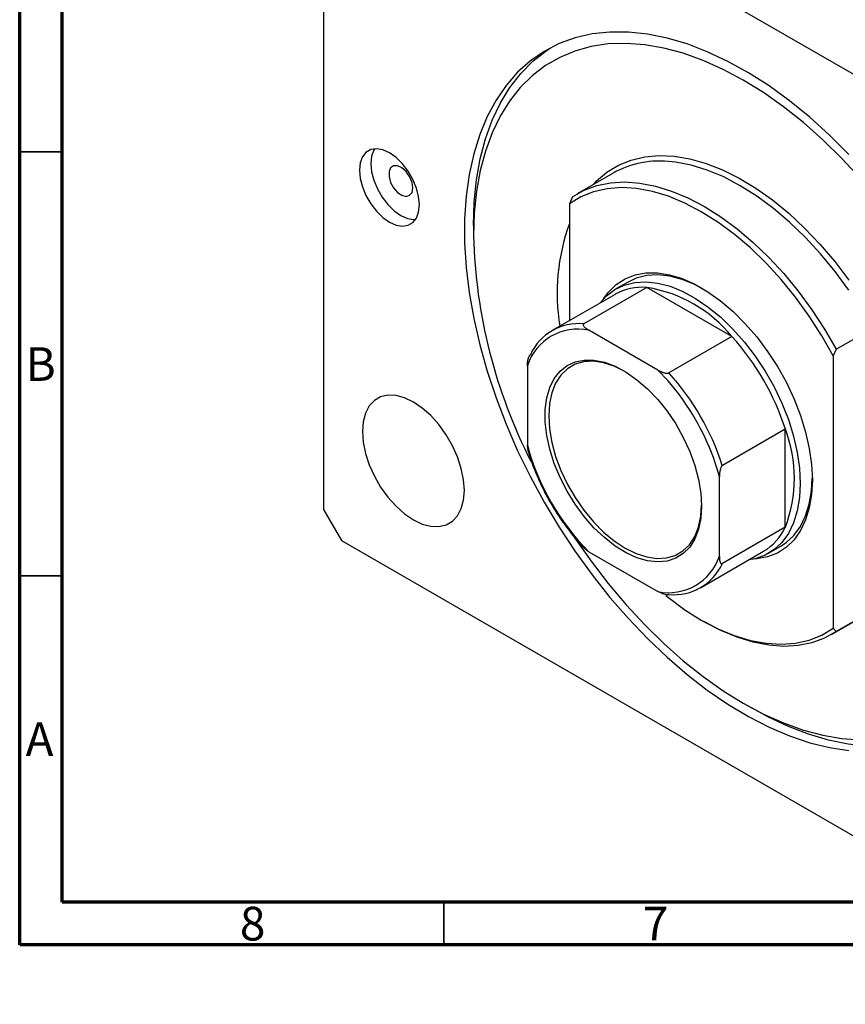
# Model space of a CAD drawing. Units: millimetres. Extents: x 15 to 463, y -2 to 302.
# Drawn here: x 15 to 112, y -2 to 114 of the extents above; entities that cross this region are included whole.
import ezdxf

# ---------------------------------------------------------------- set-up
doc = ezdxf.new("R2010")
doc.units = ezdxf.units.MM
doc.styles.add('SLDTEXTSTYLE0', font='TXT', dxfattribs={"width": 0.75})

msp = doc.modelspace()

# ---------------------------------------------------------------- linework, layer by layer
at = {"color": 7, "linetype": 'Continuous', "lineweight": 70}
for p, q in [((15, 5), (15, 292)), ((20, 10), (20, 287)), ((410, 10), (20, 10)), ((415, 5), (15, 5))]:
    msp.add_line(p, q, dxfattribs=at)
at = {"color": 7, "linetype": 'Continuous', "lineweight": 25}
for p, q in [((147.68, 87.79), (52.93, 142.49)), ((50.81, 141.26), (50.81, 56.34)), ((84.95, 96.01), (80.71, 93.56)), ((80.15, 93.21), (79.8, 92.4)), ((79.8, 92.4), (79.8, 78.6)), ((68.48, 89.82), (68.48, 88.6)), ((88.93, 82.51), (81.5, 78.23)), ((86.71, 83.16), (85.29, 82.35)), ((98.95, 76.73), (88.93, 82.51)), ((85.19, 81.71), (77.77, 77.43)), ((90.22, 72.78), (82.1, 77.47)), ((98.95, 76.73), (91.53, 72.44)), ((111.26, 75.25), (115.15, 77.49)), ((111.26, 75.25), (110.91, 74.44)), ((110.91, 74.44), (110.91, 42.34)), ((74.85, 73.29), (74.85, 63.91)), ((105.25, 65.81), (97.83, 61.53)), ((105.25, 54.24), (105.25, 65.81)), ((74.93, 63.27), (74.85, 63.91)), ((97.48, 50.84), (97.48, 60.22)), ((50.81, 56.34), (52.93, 52.67)), ((105.25, 54.24), (97.83, 49.95)), ((52.93, 52.67), (147.68, -2.03)), ((82.1, 51.35), (90.22, 46.66)), ((95.26, 47.11), (102.69, 51.4)), ((103.29, 51.17), (104.71, 51.99)), ((115.15, 44.19), (111.26, 41.94)), ((95.35, 43.29), (95.7, 43.08)), ((110.71, 41.59), (114.95, 44.04)), ((110.91, 42.34), (111.26, 41.94)), ((100.3, 33.49), (101.36, 32.88))]:
    msp.add_line(p, q, dxfattribs=at)
at = {"color": 7, "linetype": 'Continuous', "lineweight": 35}
for p, q in [((20, 98.5), (15, 98.5)), ((20, 48.5), (15, 48.5)), ((65, 10), (65, 5))]:
    msp.add_line(p, q, dxfattribs=at)
at = {"color": 8, "linetype": 'Continuous', "lineweight": 25}
msp.add_line((97.48, 60.22), (97.18, 61.25), dxfattribs=at)
at = {"color": 7, "linetype": 'Continuous', "lineweight": 25, "flags": 128}
for points in [[(112.75, 98.19), (110.46, 100.47), (108.13, 102.59), (105.75, 104.53), (103.34, 106.29), (100.91, 107.84), (98.48, 109.19), (96.06, 110.33), (93.67, 111.25), (91.31, 111.94), (88.99, 112.41), (86.75, 112.65), (84.57, 112.65), (82.48, 112.43), (80.49, 111.97), (78.61, 111.28), (76.84, 110.37), (75.2, 109.25), (73.7, 107.9), (72.35, 106.36), (71.15, 104.61), (70.1, 102.68), (69.23, 100.57), (68.52, 98.29), (67.98, 95.86), (67.63, 93.3), (67.45, 90.6), (67.45, 87.79), (67.63, 84.89), (67.98, 81.91), (68.52, 78.86), (69.23, 75.77), (70.1, 72.65), (71.15, 69.51), (72.35, 66.38), (73.7, 63.27), (75.2, 60.19), (76.84, 57.18), (78.61, 54.23), (80.49, 51.37), (82.48, 48.61), (84.57, 45.97), (86.75, 43.47), (88.99, 41.11), (91.31, 38.9), (93.67, 36.87), (96.06, 35.03), (98.48, 33.37), (100.91, 31.92), (103.34, 30.67), (105.75, 29.64), (108.13, 28.83), (110.46, 28.25), (112.75, 27.9)], [(114.11, 95.36), (111.93, 97.72), (109.68, 99.93), (107.38, 101.96), (105.05, 103.83), (102.68, 105.5), (100.3, 106.97), (97.93, 108.24), (95.56, 109.3), (93.22, 110.14), (90.92, 110.76), (88.68, 111.14), (86.5, 111.3), (84.39, 111.24), (82.38, 110.94), (80.46, 110.41), (78.66, 109.66), (76.98, 108.69), (75.43, 107.5), (74.01, 106.11), (72.75, 104.51), (71.64, 102.72), (70.68, 100.75), (69.9, 98.61), (69.28, 96.31), (68.84, 93.87), (68.57, 91.29), (68.48, 88.6), (68.48, 88.6)], [(68.48, 89.82), (68.57, 92.58), (68.84, 95.21), (69.29, 97.71), (69.91, 100.06), (70.7, 102.26), (71.67, 104.28), (72.79, 106.12), (74.07, 107.77), (75.5, 109.21), (77.07, 110.45), (77.59, 110.8)], [(62.12, 92.27), (62.03, 93.23), (61.77, 94.25), (61.35, 95.26), (60.79, 96.23), (60.12, 97.11), (59.37, 97.84), (58.58, 98.4), (57.8, 98.75), (57.05, 98.88), (56.38, 98.78), (55.82, 98.45), (55.4, 97.92), (55.14, 97.21), (55.05, 96.35), (55.14, 95.39), (55.4, 94.38), (55.82, 93.36), (56.38, 92.39), (57.05, 91.52), (57.8, 90.79), (58.58, 90.23), (59.37, 89.88), (60.12, 89.75), (60.79, 89.85), (61.35, 90.17), (61.77, 90.7), (62.03, 91.42), (62.12, 92.27)], [(56.85, 98.87), (56.74, 98.7), (56.48, 97.99), (56.39, 97.13), (56.48, 96.17), (56.74, 95.16), (57.16, 94.14), (57.72, 93.17), (58.39, 92.3), (59.14, 91.56), (59.93, 91.01), (60.71, 90.65), (61.46, 90.52), (61.66, 90.53)], [(61.34, 94.27), (61.25, 94.92), (60.97, 95.59), (60.56, 96.19), (60.06, 96.64), (59.54, 96.88), (59.08, 96.88), (58.73, 96.64), (58.54, 96.19), (58.54, 95.59), (58.73, 94.92), (59.08, 94.28), (59.54, 93.74), (60.06, 93.39), (60.56, 93.26), (60.97, 93.39), (61.25, 93.74), (61.34, 94.27)], [(110.91, 74.44), (109.54, 76.83), (108.05, 79.15), (106.45, 81.36), (104.76, 83.45), (102.98, 85.39), (101.13, 87.18), (99.23, 88.8), (97.3, 90.23), (95.35, 91.46), (93.41, 92.48), (91.48, 93.28), (89.58, 93.85), (87.73, 94.19), (85.95, 94.3), (84.25, 94.17), (82.65, 93.81), (81.16, 93.22), (79.8, 92.4)], [(80.15, 93.21), (81.53, 93.98), (83.03, 94.54), (84.64, 94.86), (86.34, 94.96), (88.12, 94.83), (89.96, 94.47), (91.85, 93.89), (93.77, 93.09), (95.71, 92.07), (97.65, 90.85), (99.57, 89.44), (101.46, 87.84), (103.3, 86.07), (105.07, 84.15), (106.77, 82.09), (108.38, 79.9), (109.88, 77.62), (111.26, 75.25)], [(83.82, 81.16), (84.42, 81.98), (85.33, 82.87), (86.38, 83.54), (87.54, 84), (88.81, 84.23), (90.17, 84.23), (91.6, 84.01), (93.08, 83.56), (94.59, 82.89), (96.11, 82.01), (97.63, 80.94), (99.11, 79.68), (100.54, 78.25), (101.89, 76.68), (103.17, 74.98), (104.33, 73.18), (105.38, 71.3), (106.28, 69.36), (107.04, 67.4), (107.65, 65.44), (108.08, 63.51), (108.35, 61.62), (108.44, 59.82)], [(95.53, 82.37), (94.58, 82.87), (93.09, 83.47), (91.63, 83.85), (90.23, 84.01), (88.91, 83.93), (87.69, 83.62), (86.71, 83.16)], [(83.44, 80.7), (84.18, 81.52), (85.16, 82.27), (86.27, 82.8), (87.5, 83.11), (88.82, 83.19), (90.22, 83.04), (91.67, 82.66), (93.16, 82.05), (94.67, 81.23), (96.17, 80.21), (97.65, 79), (99.08, 77.62), (100.44, 76.08), (101.71, 74.42), (102.88, 72.64), (103.93, 70.79), (104.85, 68.88), (105.62, 66.93), (106.22, 64.99), (106.67, 63.07), (106.93, 61.2), (107.02, 59.41)], [(95.39, 56.74), (95.3, 55.31), (95.03, 54.01), (94.59, 52.86), (93.99, 51.9), (93.23, 51.13), (92.34, 50.58), (91.32, 50.25), (90.21, 50.15), (89.01, 50.28), (87.76, 50.65), (86.48, 51.23), (85.2, 52.02), (83.93, 53.01), (82.7, 54.18), (81.55, 55.5), (80.48, 56.95), (79.52, 58.5), (78.7, 60.11), (78.01, 61.77), (77.49, 63.43), (77.14, 65.06), (76.96, 66.64), (76.96, 68.12), (77.14, 69.49), (77.49, 70.72), (78.01, 71.77), (78.7, 72.64), (79.52, 73.3), (80.48, 73.74), (81.55, 73.96), (82.7, 73.94), (83.93, 73.69), (85.2, 73.22), (86.48, 72.53), (87.76, 71.63), (89.01, 70.55), (90.21, 69.31), (91.32, 67.92), (92.34, 66.42), (93.23, 64.83), (93.99, 63.19), (94.59, 61.53), (95.03, 59.88), (95.3, 58.27), (95.39, 56.74)], [(86.27, 72.66), (85.09, 73.23), (83.83, 73.64), (82.63, 73.82), (81.5, 73.76), (80.47, 73.46), (79.56, 72.94), (78.79, 72.19), (78.17, 71.25), (77.72, 70.11), (77.45, 68.82), (77.36, 67.39), (77.45, 65.86), (77.72, 64.25), (78.17, 62.6), (78.79, 60.94), (79.56, 59.3), (80.47, 57.73), (81.5, 56.24), (82.63, 54.88), (83.83, 53.66), (85.09, 52.62), (86.37, 51.78), (87.66, 51.14), (88.91, 50.73), (90.12, 50.56), (91.25, 50.62), (92.28, 50.91), (93.19, 51.44), (93.96, 52.18), (94.57, 53.13), (95.02, 54.26), (95.3, 55.55), (95.39, 56.86)], [(67.42, 58.59), (67.33, 59.85), (67.06, 61.17), (66.62, 62.53), (66.02, 63.86), (65.28, 65.15), (64.42, 66.34), (63.47, 67.4), (62.46, 68.29), (61.41, 69), (60.37, 69.5), (59.36, 69.77), (58.41, 69.81), (57.55, 69.61), (56.81, 69.18), (56.21, 68.54), (55.76, 67.69), (55.49, 66.68), (55.4, 65.53), (55.49, 64.27), (55.76, 62.95), (56.21, 61.59), (56.81, 60.26), (57.55, 58.97), (58.41, 57.78), (59.36, 56.72), (60.37, 55.83), (61.41, 55.12), (62.46, 54.62), (63.47, 54.35), (64.42, 54.31), (65.28, 54.51), (66.02, 54.94), (66.62, 55.59), (67.06, 56.43), (67.33, 57.44), (67.42, 58.59)], [(107.02, 59.41), (106.93, 57.73), (106.67, 56.17), (106.22, 54.75), (105.62, 53.51), (104.85, 52.45), (103.93, 51.6), (102.88, 50.96), (101.71, 50.53), (100.94, 50.39)], [(108.44, 59.82), (108.35, 58.12), (108.08, 56.54), (107.65, 55.11), (107.04, 53.84), (106.28, 52.76), (105.38, 51.88), (104.33, 51.2), (103.17, 50.75), (101.89, 50.51), (101.52, 50.49)], [(104.71, 51.99), (105.35, 52.42), (106.26, 53.27), (107.03, 54.33), (107.64, 55.57), (108.08, 56.98), (108.35, 58.54), (108.43, 60.03)], [(80.34, 53.14), (80.46, 52.95), (82.38, 50.22), (84.39, 47.59), (86.5, 45.09), (88.68, 42.74), (90.92, 40.53), (93.22, 38.49), (95.56, 36.63), (97.93, 34.96), (100.3, 33.48), (102.68, 32.21), (105.05, 31.16), (107.38, 30.32), (109.68, 29.7), (111.93, 29.31), (114.11, 29.15)], [(91.16, 46.2), (91.48, 45.94), (93.41, 44.51), (95.35, 43.28), (97.3, 42.26), (99.23, 41.46), (101.13, 40.89), (102.98, 40.55), (104.76, 40.44), (106.45, 40.57), (108.05, 40.93), (109.54, 41.52), (110.91, 42.34)], [(111.26, 41.94), (109.88, 41.17), (108.38, 40.62), (106.77, 40.29), (105.07, 40.19), (103.3, 40.32), (101.46, 40.68), (99.57, 41.26), (97.65, 42.06), (95.71, 43.08), (95.7, 43.08)], [(124.08, 30.27), (123.06, 29.79), (121.18, 29.1), (119.19, 28.65), (117.1, 28.42), (114.92, 28.42), (112.67, 28.66), (110.36, 29.13), (108, 29.82), (105.61, 30.74), (103.19, 31.88), (101.36, 32.88)]]:
    msp.add_lwpolyline(points, dxfattribs=at)
at = {"color": 8, "linetype": 'Continuous', "lineweight": 25, "flags": 128}
for points in [[(82.55, 94.62), (82.97, 95.06), (84.21, 96.1), (85.58, 96.93), (87.08, 97.54), (88.68, 97.92), (90.38, 98.07), (92.16, 97.99), (94.01, 97.68), (95.92, 97.15), (97.85, 96.39), (99.81, 95.41), (101.78, 94.23), (103.73, 92.84), (105.65, 91.27), (107.53, 89.53), (109.34, 87.62), (111.09, 85.57), (112.74, 83.4)], [(112.73, 82.19), (111.12, 84.41), (109.41, 86.49), (107.61, 88.44), (105.76, 90.23), (103.85, 91.85), (101.91, 93.29), (99.95, 94.52), (97.99, 95.55), (96.05, 96.35), (94.14, 96.94), (92.29, 97.29), (91.9, 97.34)], [(92.5, 70.2), (91.44, 71.49), (90.22, 72.78)]]:
    msp.add_lwpolyline(points, dxfattribs=at)
at = {"color": 7, "linetype": 'Continuous', "lineweight": 25}
for centre, radius, start, end in [((90.44, 86.13), 11.3, 82.5907, 119.076), ((102.43, 81.82), 24.08, 160.0232, 189.2633), ((130.97, 90.37), 62.51, 181.6284, 206.9838), ((88.37, 76.01), 6.53, 85.0986, 119.1408), ((86.4, 66.56), 16.16, 39.0093, 80.9961), ((80.91, 71.98), 6.28, 84.5933, 155.4175), ((80.81, 71.33), 6.28, 78.1618, 161.8489), ((77.13, 56.85), 29.52, 17.6752, 42.3248), ((69.7, 52.56), 29.52, 17.6752, 42.3248), ((69.74, 52.6), 28.77, 17.5002, 37.7086), ((90.17, 60.02), 16.16, 339.0099, 20.9901), ((102.21, 71.33), 28.35, 195.1809, 224.8191), ((99.37, 56.98), 6.49, 300.7462, 335.0188), ((91.51, 52.8), 6.28, 258.1618, 341.8489), ((92.12, 52.56), 6.28, 264.5933, 335.4175)]:
    msp.add_arc(centre, radius, start, end, dxfattribs=at)
for points, knots in [([(81.5, 78.23), (81.49, 78.22), (81.45, 78.19), (81.43, 78.13), (81.44, 78.02), (81.62, 77.78), (81.89, 77.6), (82.1, 77.47)], [0, 0, 0, 0, 0.048927, 0.109512, 0.208017, 0.409953, 1, 1, 1, 1]), ([(74.85, 73.29), (74.85, 73.43), (74.86, 73.71), (74.92, 74.06), (75.01, 74.32), (75.07, 74.44), (75.13, 74.53), (75.17, 74.57), (75.2, 74.59), (75.2, 74.59)], [0, 0, 0, 0, 0.327859, 0.665102, 0.770512, 0.876506, 0.933855, 0.991784, 1, 1, 1, 1]), ([(90.22, 72.78), (90.35, 72.72), (90.59, 72.59), (90.93, 72.46), (91.19, 72.41), (91.33, 72.4), (91.44, 72.41), (91.5, 72.43), (91.52, 72.44), (91.53, 72.44)], [0, 0, 0, 0, 0.327859, 0.665102, 0.770512, 0.876506, 0.933855, 0.991784, 1, 1, 1, 1]), ([(74.92, 63.27), (74.93, 63.22), (75.12, 62.56), (75.57, 61.3), (76.32, 59.49), (77.21, 57.72), (78.22, 56.01), (79.34, 54.38), (80.47, 52.93), (81.25, 52.09), (81.6, 51.72)], [0, 0, 0, 0, 0.012705, 0.157618, 0.30251, 0.447358, 0.59219, 0.737036, 0.881919, 1, 1, 1, 1]), ([(97.83, 61.53), (97.81, 61.51), (97.77, 61.49), (97.71, 61.4), (97.62, 61.24), (97.5, 60.82), (97.48, 60.48), (97.48, 60.22)], [0, 0, 0, 0, 0.048927, 0.109512, 0.208017, 0.409953, 1, 1, 1, 1]), ([(82.1, 51.35), (81.98, 51.41), (81.79, 51.53), (81.66, 51.67), (81.61, 51.72)], [0, 0, 0, 0, 0.613516, 1, 1, 1, 1]), ([(97.48, 50.84), (97.48, 50.71), (97.49, 50.44), (97.55, 50.15), (97.63, 50), (97.69, 49.94), (97.76, 49.92), (97.8, 49.93), (97.83, 49.95), (97.83, 49.95)], [0, 0, 0, 0, 0.327859, 0.665102, 0.770512, 0.876506, 0.933855, 0.991784, 1, 1, 1, 1]), ([(91.53, 46.31), (91.51, 46.3), (91.46, 46.28), (91.36, 46.27), (91.17, 46.28), (90.75, 46.38), (90.45, 46.54), (90.22, 46.66)], [0, 0, 0, 0, 0.048927, 0.109512, 0.208017, 0.409953, 1, 1, 1, 1])]:
    msp.add_open_spline(points, degree=3, knots=knots, dxfattribs=at)

# ---------------------------------------------------------------- texts
at = {"color": 7, "linetype": 'Continuous', "lineweight": 0, "char_height": 3.97, "attachment_point": 2, "style": 'SLDTEXTSTYLE0'}
for s, insert in [('B', (17.47, 75.47)), ('A', (17.34, 31.22)), ('8', (42.46, 9.47)), ('7', (89.96, 9.47))]:
    msp.add_mtext(s, dxfattribs=dict(at, insert=insert))

doc.saveas('drawing.dxf')
